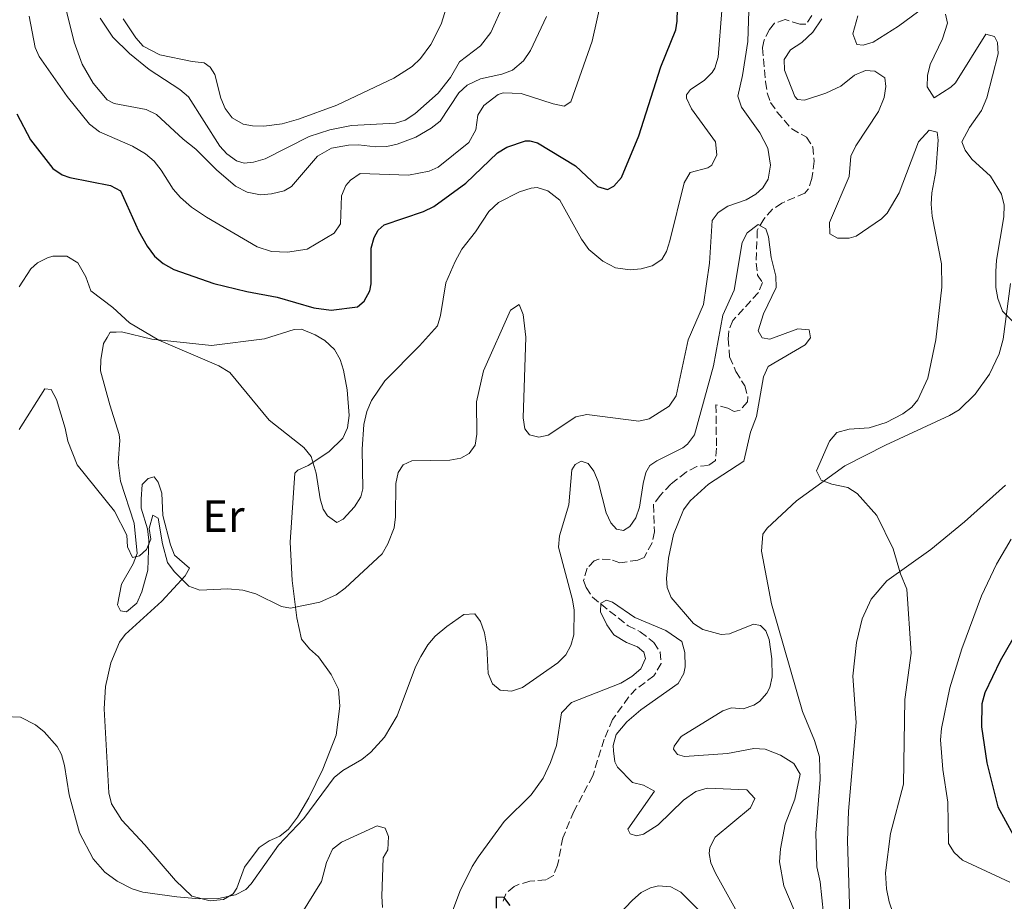
# Model space of a CAD drawing. Units: metres. Extents: x 625375 to 628853, y 4680975 to 4683349.
# Drawn here: x 626854 to 627072, y 4682277 to 4682472 of the extents above; entities that cross this region are included whole.
import ezdxf
from ezdxf.enums import TextEntityAlignment as Align

# ---------------------------------------------------------------- set-up
doc = ezdxf.new("R2010")
doc.units = ezdxf.units.M
doc.header["$MEASUREMENT"] = 0
doc.linetypes.add('DGN Style 3', pattern=[2.435890702152634, 1.739921930109024, -0.6959687720436097])
for name, color, linetype, lineweight in [('Barranco lineal', 142, 'DGN Style 3', 13), ('Curva de nivel directora', 30, 'Continuous', 30), ('Curva de nivel intermedia', 30, 'Continuous', 0), ('Etiqueta de uso rústico', 92, 'Continuous', 0), ('Línea de cambio de uso (parcela vista)', 92, 'Continuous', 0)]:
    doc.layers.add(name, color=color, linetype=linetype, lineweight=lineweight)
doc.styles.add('Style-Arial', font='arial.ttf')

msp = doc.modelspace()

# ---------------------------------------------------------------- linework, layer by layer
at = {"layer": 'Barranco lineal', "color": 142, "linetype": 'DGN Style 3', "lineweight": 13}
msp.add_polyline3d([(627029.2199999997, 4682472.609999999, 387.7899999999936), (627027.9100000003, 4682470.710000001, 387.7899999999936), (627026.5599999997, 4682470.689999999, 387.7899999999936), (627023.3200000003, 4682471.710000001, 387.6600000000035), (627020.9600000001, 4682470.91, 387.5200000000041), (627019.8600000005, 4682469.51, 387.3800000000047), (627018.6600000003, 4682467.210000001, 387.3800000000047), (627018.3099999997, 4682465.449999999, 387.3800000000047), (627018.9600000001, 4682457.930000001, 387.3800000000047), (627019.3600000005, 4682455.470000001, 387.3099999999977), (627020.1100000005, 4682453.380000001, 387.2400000000052), (627021.5, 4682451.310000001, 387.25), (627024.7699999996, 4682447.539999999, 387.1100000000006), (627028.0199999996, 4682445.699999999, 386.8300000000018), (627029.4199999999, 4682443.58, 386.6399999999995), (627029.7199999997, 4682440.350000001, 386.4199999999983), (627029.2400000002, 4682436.58, 386.1399999999995), (627028.4299999997, 4682434.189999999, 386.0299999999988), (627027.6799999997, 4682433.33, 386), (627022.5999999996, 4682431.100000001, 385.7299999999959), (627020.5300000003, 4682429.730000001, 385.4799999999959), (627018.5700000003, 4682427.58, 385.3300000000018), (627017.1500000004, 4682425.060000001, 385.1999999999971), (627016.8899999997, 4682417.84, 384.4900000000052), (627017.2000000002, 4682415.16, 384.4900000000052), (627018.2999999998, 4682413.560000001, 384.4900000000052), (627017.3700000001, 4682411.25, 384.2200000000012), (627011.7100000001, 4682405.119999999, 384.0800000000018), (627010.8200000003, 4682402.76, 383.9900000000052), (627010.7000000002, 4682401.07, 383.9400000000023), (627011.0300000003, 4682397.050000001, 383.8000000000029), (627012.4299999997, 4682393.84, 383.8000000000029), (627014.3600000005, 4682390.630000001, 383.8000000000029), (627015.0599999997, 4682388.180000001, 383.7100000000065), (627014.9500000002, 4682387.16, 383.6600000000035), (627013.3700000001, 4682385.25, 383.6600000000035), (627012.0300000003, 4682384.960000001, 383.5299999999988), (627010.6699999999, 4682385.75, 383.5299999999988), (627008.0099999999, 4682386.439999999, 383.3999999999942), (627008.1200000001, 4682376.84, 383.25), (627007.8899999997, 4682374.130000001, 383.1100000000006), (627006.2999999998, 4682373.039999999, 383.1100000000006), (627003.8099999997, 4682372.810000001, 382.8500000000058), (627001.4000000004, 4682371.57, 382.7400000000052), (626998.0199999996, 4682368.880000001, 382.5599999999977), (626995.6399999997, 4682366.430000001, 382.429999999993), (626994.1600000003, 4682364.369999999, 382.429999999993), (626994.4199999999, 4682358.34, 382.1499999999942), (626993.8600000005, 4682355.930000001, 381.9700000000012), (626992.0899999999, 4682352.66, 381.6000000000058), (626990.7599999999, 4682352.100000001, 381.320000000007), (626986.7300000006, 4682351.5, 380.9100000000035), (626984.5700000003, 4682352.27, 380.9100000000035), (626982.0700000003, 4682352.300000001, 380.7100000000065), (626981.0700000003, 4682351.949999999, 380.6399999999995), (626979.4900000002, 4682350.310000001, 380.5), (626978.7300000006, 4682347.609999999, 380.2200000000012), (626979.29, 4682346.01, 380.0899999999965), (626980.6900000004, 4682343.880000001, 379.8899999999995), (626988.5599999997, 4682337.550000001, 379.5399999999936), (626991.2699999996, 4682336.24, 379.3999999999942), (626994.2599999999, 4682333.869999999, 379.1199999999953), (626995.6399999997, 4682331.74, 378.8500000000058), (626995.9199999999, 4682329.230000001, 378.5299999999988), (626994.2800000003, 4682326.480000001, 378.0800000000018), (626990.3899999997, 4682323.59, 377.75), (626988.6799999997, 4682321.779999999, 377.5899999999965), (626985.1200000001, 4682316.789999999, 377.3300000000018), (626983.2999999998, 4682312.460000001, 377.0599999999977), (626980.7400000002, 4682304.350000001, 376.6399999999995), (626976.5599999997, 4682296.49, 376.2299999999959), (626974.1200000001, 4682290.630000001, 376.1100000000006), (626972.9800000006, 4682284.609999999, 376.0899999999965), (626972.0300000003, 4682282.310000001, 376.0899999999965), (626970.3399999999, 4682281.34, 375.679999999993), (626966.8499999996, 4682281.02, 375.4100000000035), (626964.4600000001, 4682280.359999999, 375.2200000000012), (626963.3700000001, 4682279.880000001, 375.1300000000047), (626961.5199999996, 4682278.25, 374.8600000000006), (626960.7400000002, 4682276.08, 374.4400000000023)], dxfattribs=at)
at = {"layer": 'Curva de nivel directora', "color": 30, "linetype": 'Continuous', "lineweight": 30, "flags": 128}
for points, elevation in [([(626853.3399999985, 4682450.850000001), (626856.3600000005, 4682445.080000001), (626861.2699999989, 4682438.789999999), (626863.360000001, 4682437.36), (626865.0899999987, 4682436.779999999), (626874.0699999997, 4682435.029999999), (626876.3000000004, 4682433.830000001), (626880.25, 4682424.939999999), (626882.1900000002, 4682421.560000002), (626883.7699999983, 4682419.350000001), (626885.6999999994, 4682417.76), (626888.0399999997, 4682416.41), (626896.9199999999, 4682413.300000001), (626904.2200000001, 4682411.510000001), (626910.9599999991, 4682410.279999999), (626919.0700000006, 4682407.920000001), (626922.8499999981, 4682407.380000002), (626928.730000001, 4682408.12), (626930.2099999986, 4682409.4), (626931.4199999999, 4682411.670000002), (626931.6999999994, 4682413.210000002), (626931.7499999986, 4682421.119999999), (626932.3599999987, 4682423.520000001), (626933.2399999994, 4682425.100000001), (626934.5999999985, 4682426.33), (626943.3200000002, 4682429.220000002), (626945.5599999997, 4682430.330000001), (626952.6499999998, 4682435.480000001), (626959.6500000004, 4682442.199999999), (626961.7600000004, 4682443.5), (626965.8499999985, 4682444.850000001), (626966.8200000008, 4682444.900000002), (626968.5599999998, 4682444.41), (626976.8999999993, 4682439.340000001), (626981.7899999998, 4682434.800000001), (626984.0400000006, 4682434.15), (626985.3999999998, 4682434.859999999), (626987.1200000007, 4682436.740000002), (626990.9099999993, 4682445.960000001), (626995.8099999989, 4682461.29), (626999.1599999995, 4682469.450000001), (626999.459999999, 4682471.380000002), (626999.7699999996, 4682484.810000001)], 400), ([(627077.6299999999, 4682341.470000001), (627070.8899999986, 4682329.780000002), (627067.5, 4682322.730000001), (627066.8499999996, 4682320.310000001), (627066.7400000001, 4682315.230000001), (627067.9099999992, 4682307.25), (627070.3399999987, 4682297.500000001), (627073.7599999986, 4682291.270000001)], 400), ([(626959.4400000002, 4682275.050000001), (626959.4600000003, 4682277.550000002), (626961.0400000006, 4682277.480000001), (626962.4399999998, 4682275.700000001)], 375)]:
    msp.add_lwpolyline(points, dxfattribs=dict(at, elevation=elevation))
at = {"layer": 'Curva de nivel intermedia', "color": 30, "linetype": 'Continuous', "lineweight": 0, "flags": 128}
for points, elevation in [([(626856.0499999997, 4682472.439999999), (626857.390000001, 4682465.529999998), (626858.2500000013, 4682463.53), (626864.4500000017, 4682454.679999999), (626869.4500000018, 4682448.599999999), (626871.5900000009, 4682446.869999999), (626878.9000000021, 4682443.699999999), (626881.8100000002, 4682442.039999999), (626883.7000000011, 4682440.38), (626885.3000000014, 4682438.38), (626887.9600000014, 4682434.220000001), (626889.5700000006, 4682432.310000001), (626891.9800000002, 4682430.239999999), (626895.2800000015, 4682427.970000001), (626906.5100000012, 4682421.430000001), (626909.6800000007, 4682420.409999998), (626913.2200000011, 4682420.270000001), (626917.5900000009, 4682420.909999999), (626923.5600000012, 4682424.449999998), (626924.9700000016, 4682426.539999997), (626925.1500000004, 4682432.73), (626926.1300000015, 4682434.98), (626927.1599999998, 4682436.199999998), (626929.280000001, 4682437.680000001), (626939.9600000007, 4682437.310000001), (626944.5700000018, 4682438.17), (626946.5600000012, 4682439.079999999), (626953.3600000006, 4682444.52), (626954.8700000015, 4682447.3), (626955.3200000008, 4682450.579999999), (626956.6399999995, 4682452.67), (626959.8100000012, 4682455.13), (626960.9300000012, 4682455.480000001), (626964.8899999995, 4682455.369999999), (626971.9800000018, 4682453.069999999), (626974.4500000017, 4682452.58), (626975.9300000013, 4682453.480000001), (626980.5899999995, 4682466.949999999), (626983.9300000012, 4682481.82)], 405.0000000000001), ([(626863.5199999998, 4682476.880000001), (626866.040000001, 4682466.739999999), (626867.7900000011, 4682461.88), (626870.2499999999, 4682457.619999998), (626873.35, 4682453.930000001), (626874.9000000012, 4682453.119999998), (626881.9700000011, 4682451.849999999), (626884.2000000018, 4682450.710000001), (626890.1000000006, 4682445.279999999), (626892.9500000003, 4682443.069999999), (626897.5000000012, 4682438.5), (626901.690000002, 4682434.869999998), (626904.2699999993, 4682433.5), (626907.2199999997, 4682432.970000001), (626909.7099999997, 4682433.130000002), (626912.4500000001, 4682433.789999999), (626914.0700000006, 4682434.800000001), (626919.8500000007, 4682441.46), (626922.9300000007, 4682443.23), (626926.7500000007, 4682443.909999999), (626928.900000001, 4682443.970000001), (626932.6900000018, 4682443.519999999), (626935.1799999997, 4682443.65), (626937.4999999997, 4682444.109999998), (626941.6100000001, 4682445.720000001), (626945.0200000011, 4682447.66), (626947.0000000015, 4682449.23), (626951.0899999996, 4682455.499999999), (626952.9300000013, 4682457.189999999), (626955.9500000011, 4682458.579999999), (626960.6600000006, 4682459.609999999), (626962.9900000019, 4682460.51), (626965.4000000014, 4682462.56), (626966.9500000004, 4682464.869999999), (626970.5400000003, 4682472.399999999)], 410.0000000000001), ([(626966.7800000005, 4682379.829999999), (626968.8500000003, 4682379.34), (626970.9100000013, 4682379.720000001), (626977.04, 4682383.77), (626979.4400000006, 4682384.319999999), (626990.9200000005, 4682382.869999999), (626993.2200000006, 4682383.329999999), (626997.6600000019, 4682386.17), (626999.2000000018, 4682388.470000001), (627001.890000001, 4682400.84), (627005.2200000011, 4682408.63), (627006.5900000014, 4682417.829999999), (627007.1700000003, 4682427.26), (627008.5200000004, 4682428.999999999), (627010.6100000002, 4682430.4), (627014.6700000016, 4682431.849999999), (627016.8200000018, 4682433.08), (627018.410000001, 4682434.48), (627019.5900000011, 4682436.399999999), (627020.0600000005, 4682439.499999999), (627019.4800000016, 4682443.279999999), (627017.7100000014, 4682446.690000001), (627013.6600000013, 4682452.31), (627012.87, 4682454.739999999), (627013.9000000004, 4682459.369999998), (627015.0300000014, 4682466.84), (627015.36, 4682475.91)], 390), ([(626853.8800000015, 4682412.579999999), (626856.4699999999, 4682416.59), (626857.8899999993, 4682417.900000001), (626860.1500000012, 4682419.01), (626861.3100000012, 4682419.329999999), (626864.4000000004, 4682419.369999999), (626866.8400000011, 4682417.859999998), (626868.6000000002, 4682414.789999999), (626869.6799999998, 4682411.709999999), (626874.5599999992, 4682407.999999999), (626878.2300000016, 4682404.619999999), (626884.7800000008, 4682400.769999999), (626898.0199999998, 4682395.100000001), (626900.4300000014, 4682393.58), (626909.1900000012, 4682383.07), (626916.850000001, 4682376.99), (626918.4400000003, 4682375.039999999), (626919.5700000012, 4682371.329999999), (626920.4699999999, 4682365.689999999), (626921.1400000004, 4682363.359999998), (626922.0700000002, 4682361.930000001), (626924.1500000012, 4682360.41), (626925.5300000003, 4682361.13), (626928.0700000017, 4682363.92), (626929.4599999997, 4682366.109999999), (626929.9, 4682367.899999999), (626929.7600000014, 4682376.680000001), (626930.1300000004, 4682382.09), (626930.7800000008, 4682384.960000001), (626931.7799999998, 4682387.439999999), (626934.7300000002, 4682391.760000001), (626942.4500000007, 4682399.55), (626946.3800000001, 4682403.949999999), (626947.0300000005, 4682406.199999999), (626948.2400000021, 4682413.449999998), (626950.3200000006, 4682418.189999999), (626951.7900000014, 4682420.9), (626954.8200000002, 4682424.73), (626957.7400000015, 4682429.230000001), (626959.9100000019, 4682431.24), (626964.560000001, 4682433.609999999), (626967.1000000002, 4682434.41), (626968.4400000013, 4682434.58), (626970.8100000005, 4682433.82), (626973.4800000016, 4682431.73), (626978.2900000017, 4682423.09), (626979.8899999999, 4682420.84), (626982.9800000011, 4682418.279999998), (626985.7599999995, 4682416.779999998), (626989.0300000019, 4682416.31), (626991.4800000016, 4682416.54), (626993.8700000009, 4682417.25), (626996.0500000003, 4682418.660000001), (626997.0600000005, 4682420.38), (626997.8099999994, 4682422.779999998), (627000.9499999997, 4682435.599999999), (627002.2900000009, 4682437.859999998), (627006.1900000012, 4682438.909999999), (627007.0899999999, 4682439.48), (627008.1900000018, 4682441.769999998), (627007.8699999999, 4682444.649999999), (627002.5900000003, 4682451.970000001), (627001.5199999998, 4682454.33), (627001.5100000009, 4682455.05), (627002.3500000013, 4682456.27), (627005.4200000003, 4682458.21), (627007.2000000017, 4682459.989999999), (627007.7900000017, 4682461), (627008.4600000001, 4682463.42), (627009.3099999994, 4682473.760000001)], 395.0000000000001), ([(626871.8099999999, 4682471.999999999), (626874.5700000004, 4682467.789999999), (626878.2400000006, 4682464.199999998), (626882.6100000005, 4682460.67), (626889.4299999999, 4682456.27), (626891.3000000007, 4682454.59), (626898.2800000012, 4682443.710000001), (626899.8100000002, 4682441.980000001), (626901.8999999999, 4682440.460000001), (626903.620000001, 4682439.970000001), (626905.6900000009, 4682440.17), (626908.2600000014, 4682440.900000001), (626918.0400000003, 4682445.829999999), (626922.6, 4682447.329999999), (626927.41, 4682448.25), (626937.1300000009, 4682448.76), (626939.2699999999, 4682449.470000001), (626941.3600000021, 4682450.880000001), (626946.5700000002, 4682455.430000001), (626949.2800000013, 4682458.92), (626951.2900000007, 4682462.380000001), (626955.9100000008, 4682465.929999998), (626958.1700000007, 4682468.829999999), (626960.900000002, 4682474.930000001)], 415), ([(627031.4300000009, 4682471.850000001), (627029.4100000004, 4682468.900000001), (627027.040000001, 4682466.619999999), (627024.4800000017, 4682465.039999999), (627023.0700000013, 4682462.92), (627023.1699999997, 4682460.539999999), (627025.4400000006, 4682454.699999998), (627026.0300000008, 4682454.050000001), (627027.5700000008, 4682453.9), (627032.3200000006, 4682455.439999999), (627035.6200000019, 4682456.949999999), (627038.6799999997, 4682459.41), (627041.0700000012, 4682460.470000001), (627043.1400000011, 4682460.329999999), (627045.4000000008, 4682458.82), (627045.5999999997, 4682456.930000001), (627045.2000000018, 4682454.470000001), (627044.0000000016, 4682451.34), (627038.920000001, 4682443.749999999), (627037.8500000003, 4682441.489999998), (627037.4700000006, 4682437.019999999), (627033.160000001, 4682426.800000002), (627033.19, 4682424.289999999), (627034.9300000012, 4682423.38), (627037.4600000014, 4682423.34), (627039.0599999997, 4682423.789999999), (627044.6000000006, 4682427.630000001), (627045.8600000013, 4682428.88), (627048.53, 4682433.369999998), (627052.8399999995, 4682444.649999999), (627055.2100000011, 4682447.269999999), (627056.9400000012, 4682446.779999999), (627057.14, 4682445.060000001), (627056.6500000005, 4682438.100000001), (627055.7699999998, 4682433.34), (627055.6400000001, 4682430.850000001), (627055.8500000003, 4682428.179999998), (627057.9400000002, 4682417.65), (627058.0099999994, 4682412.470000001), (627056.6200000015, 4682400.829999999), (627054.8600000001, 4682392.369999998), (627052.6800000007, 4682387.580000001), (627051.3399999996, 4682385.949999999), (627049.3400000016, 4682384.439999998), (627045.6800000002, 4682382.58), (627041.9299999997, 4682381.38), (627037.4800000016, 4682381.09), (627034.7400000012, 4682380.359999998), (627033.140000001, 4682378.439999999), (627030.2199999995, 4682371.859999998), (627031.29, 4682369.810000001), (627033.6100000002, 4682368.880000001), (627037.1600000019, 4682368.180000001), (627039.2499999995, 4682366.809999999)], 390), ([(627039.4300000007, 4682472.539999997), (627038.2900000007, 4682468.559999999), (627039.1800000003, 4682466.17), (627040.5599999994, 4682466.02), (627042.7900000003, 4682466.739999999), (627048.4100000015, 4682470.269999999), (627052.900000002, 4682473.579999999)], 395.0000000000001), ([(627058.8200000008, 4682472.88), (627059.240000001, 4682470.949999998), (627058.0900000001, 4682467.49), (627055.4300000002, 4682461.769999999), (627054.7800000019, 4682459.350000001), (627054.7400000016, 4682456.849999999), (627056.3100000008, 4682454.380000001), (627059.99, 4682456.730000001), (627061.0000000001, 4682457.73), (627067.7100000002, 4682468.499999999), (627069.6100000001, 4682468.009999999), (627070.3200000008, 4682466.65), (627070.4100000003, 4682464.130000001), (627067.9300000014, 4682454.380000001), (627066.7699999991, 4682451.619999998), (627064.0700000012, 4682447.800000001), (627062.4000000015, 4682444.67), (627063.1200000013, 4682442.79), (627064.6400000014, 4682440.81), (627068.7200000006, 4682437.029999999), (627071.1900000003, 4682433.109999999), (627071.7400000002, 4682430.670000001), (627071.6700000009, 4682428.029999998), (627070.0400000014, 4682418.46), (627069.9200000007, 4682415.970000001), (627069.9600000011, 4682412.439999999), (627070.4000000014, 4682409.98), (627071.3800000004, 4682407.17), (627075.7900000003, 4682402.720000001)], 395.0000000000001), ([(626850.5500000011, 4682317.460000001), (626854.1699999999, 4682317.349999999), (626857.4600000001, 4682315.680000001), (626859.3800000001, 4682314.07), (626862.2600000012, 4682310.880000001), (626863.2400000002, 4682309.060000001), (626863.8700000006, 4682306.630000002), (626864.9300000002, 4682300.130000002), (626867.190000002, 4682291.77), (626870.2000000007, 4682286.019999999), (626872.7700000011, 4682283.05), (626875.5499999993, 4682281.029999999), (626878.8500000008, 4682279.36), (626881.2300000013, 4682278.600000001), (626888.7500000005, 4682277.609999999), (626893.7599999994, 4682277.16), (626897.9800000016, 4682277.239999998), (626901.7500000002, 4682277.989999999), (626903.9699999997, 4682279.239999999), (626905.1600000011, 4682280.449999998), (626911.2300000018, 4682289.039999999), (626916.8100000009, 4682294.92), (626923.5499999999, 4682303.969999999), (626925.4800000011, 4682305.55), (626929.650000002, 4682307.999999999), (626931.6500000001, 4682309.56), (626934.7000000012, 4682312.91), (626937.4500000007, 4682317.609999998), (626941.57, 4682328.509999999), (626942.7500000001, 4682330.769999999), (626944.260000001, 4682333.369999998), (626945.8800000016, 4682335.269999999), (626948.5000000012, 4682337.380000001), (626952.2400000007, 4682340.029999999), (626954.6500000004, 4682340.239999999), (626955.8799999995, 4682338.539999999), (626956.7800000004, 4682335.970000001), (626957.3500000003, 4682332.880000001), (626957.6100000018, 4682327.039999999), (626958.5900000008, 4682324.740000002), (626960.2500000016, 4682323.289999999), (626962.7500000005, 4682323.130000002), (626965.2200000006, 4682323.88), (626973.0599999991, 4682329.34), (626974.8000000004, 4682331.130000001), (626975.9200000003, 4682333.17), (626976.5500000005, 4682335.590000001), (626976.6199999999, 4682341.02), (626976.28, 4682343.330000001), (626973.1799999999, 4682354.980000001), (626973.380000001, 4682357.449999998), (626975.4400000018, 4682364.310000001), (626976.1100000002, 4682372.06), (626976.8500000001, 4682373.28), (626978.2200000002, 4682373.990000002), (626979.7699999993, 4682373.499999999), (626981.0099999999, 4682371.8), (626981.9500000007, 4682369.480000001), (626983.7300000021, 4682362.550000001), (626984.7699999993, 4682360.329999999), (626986.020000001, 4682358.970000001), (626987.57, 4682358.65), (626988.9400000002, 4682359.529999999), (626990.2900000003, 4682361.439999998), (626991.0999999993, 4682363.81), (626991.8900000006, 4682369.039999997), (626992.5000000007, 4682371.460000001), (626993.3800000015, 4682373.019999999), (626994.9100000003, 4682374.08), (627000.6500000004, 4682376.92), (627001.7300000021, 4682377.789999999), (627003.2699999999, 4682379.82), (627007.49, 4682395.09), (627009.5500000007, 4682406.31), (627012.0499999997, 4682411.850000001), (627013.7800000019, 4682422.38), (627014.9100000008, 4682424.550000001), (627017.3200000002, 4682426.380000001), (627019.0599999992, 4682425.38), (627019.6100000013, 4682423.67), (627020.2000000014, 4682419.029999999), (627021.2899999999, 4682414.92), (627021.3000000011, 4682412.409999999), (627018.4900000015, 4682406.619999997), (627017.3499999993, 4682402.82), (627018.2300000022, 4682401.279999998), (627019.9600000001, 4682400.960000001), (627026.1200000001, 4682403.300000001), (627028.6000000011, 4682403.029999998), (627028.9000000008, 4682401.269999999), (627027.7200000006, 4682399.710000001), (627019.5399999998, 4682394.930000001), (627018.5099999993, 4682392.65), (627016.9500000014, 4682383.880000002), (627015.6300000004, 4682380.42), (627014.1799999998, 4682374.029999998), (627006.3400000011, 4682368.880000001), (627002.2700000008, 4682365.24)], 385), ([(626853.8800000015, 4682381), (626859.5499999999, 4682390.02), (626860.9699999993, 4682389.880000001), (626862.1000000003, 4682387.659999999), (626864.0200000004, 4682381.329999999), (626864.5900000003, 4682378.42), (626866.6600000003, 4682373.210000001), (626874.9800000016, 4682362.92), (626877.6399999993, 4682357.619999998), (626877.8499999995, 4682355.05), (626878.92, 4682352.649999999), (626880.4700000013, 4682353.019999998), (626881.9900000012, 4682354.42), (626882.9700000002, 4682356.730000001), (626882.6100000005, 4682359.08), (626883.4200000018, 4682362.02), (626884.6399999999, 4682361.349999999), (626885.5899999999, 4682355.680000001), (626886.6800000007, 4682351.569999999), (626888.1500000014, 4682349.550000002), (626891.4100000003, 4682346.310000001), (626893.7999999997, 4682345.439999999), (626900.0200000001, 4682345.749999999), (626903.3000000014, 4682345.460000001), (626906.2300000017, 4682344.63), (626911.9000000001, 4682341.8), (626913.8499999992, 4682341.489999999), (626920.3700000015, 4682342.800000001), (626923.9600000011, 4682344.399999999), (626925.9600000017, 4682345.91), (626934.1500000014, 4682353.51), (626935.3800000007, 4682355.680000001), (626936.8100000012, 4682359.23), (626937.1100000008, 4682361.710000001), (626937.1700000011, 4682369.039999997), (626937.6800000007, 4682371.449999999), (626938.8200000006, 4682373.199999999), (626940.7100000017, 4682374.09), (626949.1400000005, 4682374.220000001), (626951.5600000012, 4682374.67), (626953.4200000009, 4682375.66), (626954.770000001, 4682377.569999999), (626955.0700000004, 4682379.99), (626955.0599999992, 4682387.130000002), (626956.5500000002, 4682393.96), (626962.5400000004, 4682407.429999999), (626964.4400000003, 4682408.699999998), (626965.320000001, 4682406.470000001), (626965.9300000012, 4682401.41), (626965.3400000011, 4682383.59), (626965.7400000012, 4682381.17), (626966.7800000005, 4682379.829999999)], 390), ([(627002.2700000008, 4682365.24), (627000.7900000011, 4682363.230000001), (626998.6000000006, 4682357.789999999), (626997.4900000019, 4682352.56), (626997.0300000014, 4682348.039999999), (626997.2300000006, 4682346.06), (626998.1300000012, 4682343.840000001), (627003.0399999997, 4682338.069999999), (627005.1299999995, 4682336.739999999), (627009.1799999997, 4682335.659999999), (627010.9900000002, 4682335.779999998), (627016.2899999998, 4682337.929999999), (627017.8400000011, 4682337.609999998), (627019.0700000003, 4682336.42), (627019.7800000012, 4682334.539999997), (627020.3700000013, 4682330.250000001), (627020.4299999994, 4682326.29), (627019.8900000007, 4682323.88), (627019.2800000005, 4682322.66), (627017.6100000008, 4682320.809999999), (627016.3900000004, 4682320.029999999), (627014.0099999999, 4682319.210000001), (627011.4100000004, 4682319.439999999), (627009.5300000006, 4682318.719999999), (627000.3200000017, 4682313.070000002), (626998.7400000015, 4682310.939999999), (626998.650000002, 4682310.289999999), (626999.5300000004, 4682309.099999999), (627001.0700000004, 4682308.609999999), (627010.540000001, 4682309.269999999), (627016.3700000005, 4682310.399999999), (627018.8600000005, 4682310.279999999), (627022.2700000012, 4682308.9), (627025.2000000015, 4682307.080000001), (627026.6500000021, 4682304.699999998), (627025.4899999998, 4682299.180000001), (627023.3399999996, 4682293.630000002), (627022.2700000012, 4682288.24), (627022.0900000001, 4682285.359999999), (627022.990000001, 4682279.99), (627028.6100000001, 4682266.779999998)], 385), ([(627039.2499999995, 4682366.809999999), (627043.6100000005, 4682361.99), (627047.1800000002, 4682354.569999999), (627048.8200000006, 4682349.09), (627050.2500000012, 4682345.67), (627051.1600000008, 4682331.48), (627049.7599999994, 4682321.23), (627049.5300000014, 4682302.539999999), (627046.6100000001, 4682291.58), (627045.5400000017, 4682282.88), (627045.7699999996, 4682279.349999999), (627046.3200000017, 4682276.439999999), (627047.2300000014, 4682273.869999998), (627049.2200000007, 4682272.119999998), (627051.2200000011, 4682271.689999999), (627057.2300000016, 4682272.130000002), (627059.7199999995, 4682271.92), (627063.9700000007, 4682270.859999999), (627068.8099999998, 4682269.039999999), (627071.5900000005, 4682267.189999999), (627075.6100000015, 4682263.119999999)], 390), ([(627073.2900000014, 4682356.76), (627070.0500000004, 4682351.179999999), (627066.72, 4682344.199999998), (627062.4200000018, 4682332.479999999), (627059.7199999995, 4682323.859999998), (627057.8700000008, 4682314.859999999), (627057.7200000011, 4682312.359999998), (627058.1900000006, 4682305.739999999), (627059.3200000015, 4682298.529999998), (627059.4700000013, 4682289.409999999), (627060.7099999995, 4682287.369999998), (627062.5700000015, 4682285.71), (627073.0299999999, 4682280.849999999)], 395.0000000000001), ([(626949.4800000002, 4682273.819999998), (626951.3800000001, 4682278.75), (626954.0500000013, 4682284.3), (626955.4300000003, 4682286.380000001), (626961.120000001, 4682294.220000001), (626967.1100000015, 4682300.189999999), (626969.7900000013, 4682303.810000001), (626971.4200000007, 4682307.279999999), (626972.7300000006, 4682311.090000001), (626973.8200000013, 4682318.33), (626976.0300000019, 4682320.599999999), (626986.9700000009, 4682324.899999999), (626989.3600000005, 4682326.319999998), (626991.4000000011, 4682328.069999999), (626992.4000000001, 4682330.319999999), (626992.0300000014, 4682331.689999999), (626990.6400000011, 4682332.880000001), (626988.2100000015, 4682333.869999999), (626985.4300000009, 4682335.55), (626983.8500000006, 4682337.759999999), (626982.4300000013, 4682340.66), (626982.5699999998, 4682342.56), (626983.7700000001, 4682343.269999999), (626985.1500000015, 4682342.77), (626990.0599999999, 4682339.430000001), (626996.9300000009, 4682336.489999999), (627000.4300000012, 4682334.06), (627001.1200000019, 4682331.63), (627001.1900000012, 4682328.470000002), (627000.8800000005, 4682327.01), (626999.66, 4682324.789999999), (626991.3699999999, 4682318.949999999), (626988.3099999998, 4682316.320000002), (626985.9500000017, 4682313.529999999), (626985.3000000013, 4682311.07), (626985.3100000002, 4682309.91), (626985.6600000011, 4682307.449999999), (626986.2300000011, 4682306.31), (626989.5500000003, 4682302.92), (626991.9700000011, 4682302.269999999), (626994.4000000006, 4682300.930000001), (626988.5100000009, 4682292.579999999), (626989.0400000007, 4682291.550000001), (626990.4199999998, 4682291.060000001), (626991.9700000011, 4682291.430000001), (626995.2000000009, 4682293.539999997), (627000.8, 4682298.96), (627003.5200000004, 4682300.9), (627006.0900000007, 4682301.619999998), (627014.8700000005, 4682301.24), (627016.6100000017, 4682299.32), (627015.6200000015, 4682297.3), (627007.8099999997, 4682290.810000001), (627006.6300000015, 4682288.529999998), (627006.4900000008, 4682287.179999999), (627006.8600000017, 4682285.119999997), (627007.9300000002, 4682282.849999999), (627012.7100000012, 4682274.199999999)], 380.0000000000001), ([(626916.0199999996, 4682273.380000001), (626920.7699999993, 4682280.96), (626921.8600000001, 4682285.180000001), (626923.1900000002, 4682288.119999999), (626925.1600000014, 4682289.689999999), (626933.0899999996, 4682293.27), (626934.8200000019, 4682292.78), (626935.5300000005, 4682290.9), (626935.4099999998, 4682287.970000001), (626934.4000000019, 4682286.230000001), (626934.1, 4682277.71), (626934.2300000018, 4682275.220000001)], 380.0000000000001), ([(627004.2700000012, 4682274.579999999), (627000.2500000001, 4682278.649999999), (626998.0100000005, 4682279.769999999), (626995.3200000017, 4682279.979999999), (626993.5300000012, 4682279.579999999), (626991.4800000016, 4682278.509999998), (626989.5700000004, 4682276.880000001), (626979.4500000018, 4682266.279999999)], 380.0000000000001)]:
    msp.add_lwpolyline(points, dxfattribs=dict(at, elevation=elevation))
at = {"layer": 'Línea de cambio de uso (parcela vista)', "color": 92, "linetype": 'Continuous', "lineweight": 0, "extrusion": (0.03162343491891757, -0.06179746243631357, 0.9975876061782051), "elevation": -269142.3286451804, "flags": 128}
msp.add_lwpolyline([(2691098.546143592, 3873422.781718313), (2691099.666463512, 3873423.501984427), (2691100.877569908, 3873422.925771536)], dxfattribs=at)
at = {"layer": 'Línea de cambio de uso (parcela vista)', "color": 92, "linetype": 'Continuous', "lineweight": 0}
for points in [[(626876.8799999999, 4682471.880000001, 416.3800000000047), (626879.6500000004, 4682467.689999999, 416.5200000000041), (626881.2999999998, 4682465.82, 416.429999999993), (626884.9699999997, 4682463.880000001, 416.429999999993), (626892.1399999997, 4682462.439999999, 416.679999999993), (626894.7699999996, 4682462.16, 417.1000000000058), (626896.0999999996, 4682461.189999999, 417.1000000000058), (626897.1100000005, 4682459.57, 417.1699999999983), (626898.5, 4682454.34, 417.3699999999953), (626899.4600000001, 4682452.060000001, 417.4700000000012), (626900.9600000001, 4682450.01, 417.570000000007), (626903.4400000004, 4682448.539999999, 417.9100000000035), (626905.4900000002, 4682448.210000001, 418.1999999999971), (626908, 4682448.15, 418.1999999999971), (626912.0499999998, 4682448.630000001, 418.1300000000047), (626915.6399999997, 4682449.680000001, 418.5399999999936), (626924.1299999999, 4682452.77, 419.0200000000041), (626936.7300000006, 4682458.74, 419.6699999999983), (626940.8200000003, 4682461.32, 419.8899999999995), (626942.6100000005, 4682463.07, 419.9900000000052), (626944.9199999999, 4682466.220000001, 420.1300000000047), (626947.1799999997, 4682470.720000001, 420.2899999999936), (626948.4100000003, 4682474.480000001, 420.3999999999942)], [(627032.1900000004, 4682270.279999999, 386.1999999999971), (627031.0599999997, 4682280.91, 386.4199999999983), (627030.3499999996, 4682284.189999999, 386.3600000000006), (627030.1299999999, 4682291.689999999, 386.5299999999988), (627031.04, 4682303.560000001, 386.6300000000047), (627030.8799999999, 4682308.550000001, 386.8000000000029), (627029.7999999998, 4682312.189999999, 386.8800000000047), (627027.1900000004, 4682318.600000001, 386.9700000000012), (627020.2599999999, 4682342.449999999, 387.4600000000065), (627018.1100000005, 4682354.109999999, 388.0800000000018), (627018.3799999999, 4682357.850000001, 388.3500000000058), (627019.3399999999, 4682359.17, 388.6300000000047), (627025.8200000003, 4682365.180000001, 389.3800000000047), (627036.5499999998, 4682372.980000001, 390.320000000007), (627045.54, 4682377.52, 391), (627059.6600000003, 4682384.09, 392.4100000000035), (627061.7800000003, 4682385.359999999, 392.6199999999953), (627065.3799999999, 4682388.82, 393), (627068.5099999999, 4682393.26, 393.4700000000012), (627070.6699999999, 4682397.75, 393.9700000000012), (627071.54, 4682401.01, 394.3399999999965), (627073.1600000003, 4682413.32, 395.7599999999948)], [(626875.3499999996, 4682402.57, 395.2700000000041), (626876.5099999999, 4682402.609999999, 395.2400000000052), (626883.2199999997, 4682401.029999999, 395.5200000000041), (626896.3700000001, 4682399.600000001, 395.929999999993), (626908.1600000003, 4682401.09, 397.3099999999977), (626914.7000000002, 4682403.16, 398.6199999999953), (626916.3399999999, 4682403.189999999, 398.6199999999953), (626919.3099999997, 4682401.92, 398.6199999999953), (626921.4699999997, 4682400.689999999, 398.320000000007), (626923.6299999999, 4682398.710000001, 397.7200000000012), (626924.8600000005, 4682396.470000001, 397.3500000000058), (626925.6100000005, 4682394.130000001, 396.9900000000052), (626926.4299999997, 4682389.76, 396.179999999993), (626926.8399999999, 4682384.119999999, 395.2700000000041), (626926.5199999996, 4682381.359999999, 395.179999999993), (626925.4900000002, 4682379.08, 395.1900000000023), (626922.3399999999, 4682376.039999999, 395.0399999999936), (626917.79, 4682373.01, 394.8999999999942), (626915.4800000006, 4682371.980000001, 394.6300000000047), (626914.8600000005, 4682371.33, 394.4900000000052), (626913.8300000001, 4682356.039999999, 391.9900000000052), (626914.2800000003, 4682347.550000001, 390.4799999999959), (626915.25, 4682339.350000001, 388.8800000000047), (626916.2999999998, 4682334.58, 387.8099999999977), (626918.0599999997, 4682332.430000001, 387.4799999999959), (626920.0800000001, 4682330.710000001, 387.2599999999948), (626922.9100000003, 4682326.75, 386.1600000000035), (626924.5300000003, 4682323.560000001, 385.8699999999953), (626924.8099999997, 4682319.75, 385.75), (626923.9600000001, 4682313.380000001, 385.4700000000012), (626921.0599999997, 4682305.810000001, 385.320000000007), (626917.9400000004, 4682299.5, 384.7799999999988), (626915.4100000003, 4682295.189999999, 384.7799999999988), (626913.4600000001, 4682292.539999999, 384.7799999999988), (626911.4900000002, 4682291.029999999, 384.7599999999948), (626909.1699999999, 4682289.970000001, 384.7299999999959), (626906.9500000002, 4682288.5, 384.7100000000065), (626903.7400000002, 4682284.180000001, 384.9199999999983), (626902.0199999996, 4682279.52, 384.9900000000052), (626901.2100000001, 4682278.230000001, 384.9900000000052), (626899.0300000003, 4682276.980000001, 384.9199999999983), (626896.0999999996, 4682276.710000001, 384.9600000000065), (626892.0199999996, 4682277.76, 385.1300000000047), (626888.4100000003, 4682281.199999999, 385.570000000007), (626881.6699999999, 4682289.09, 385.75), (626876.5899999999, 4682294.57, 386.3300000000018), (626874.3099999997, 4682298.17, 386.570000000007), (626873.6699999999, 4682300.609999999, 386.6300000000047), (626872.6699999999, 4682319.15, 386.8500000000058), (626872.9800000006, 4682324.109999999, 386.9400000000023), (626874.1600000003, 4682329.34, 387.2599999999948), (626876.0800000001, 4682333.960000001, 387.8300000000018), (626877.3399999999, 4682335.630000001, 388.0899999999965), (626885.4299999997, 4682342.980000001, 389.4600000000065), (626890.5999999996, 4682348.630000001, 390.5599999999977), (626891.5599999997, 4682350.289999999, 390.5), (626888.2300000006, 4682353.189999999, 390.5), (626887.2999999998, 4682355.51, 390.6900000000023), (626885.6600000003, 4682361.970000001, 390.9900000000052), (626885.3899999997, 4682366.930000001, 391.3899999999995), (626884.6100000005, 4682369.34, 391.4900000000052), (626883.6900000004, 4682370.52, 391.5299999999988), (626882.3899999997, 4682370.17, 391.5299999999988), (626881.0899999999, 4682368.84, 391.25), (626880.8200000003, 4682365.550000001, 391.1100000000006), (626880.8499999996, 4682363.58, 391.179999999993), (626882.2300000006, 4682359.01, 391.179999999993), (626882.5499999998, 4682356.539999999, 390.8800000000047), (626882.3099999997, 4682349.869999999, 389.7700000000041), (626881, 4682345.07, 388.9900000000052), (626879.8600000005, 4682342.560000001, 388.8399999999965), (626877.6100000005, 4682340.640000001, 388.8399999999965), (626876.2800000003, 4682340.859999999, 388.8399999999965), (626875.5999999996, 4682342.17, 388.8399999999965), (626876.5099999999, 4682346.779999999, 389.6000000000058), (626879.0800000001, 4682351.26, 390.179999999993), (626879.9800000006, 4682353.529999999, 390.4799999999959), (626879.2599999999, 4682360.27, 391.179999999993)], [(626879.2599999999, 4682360.27, 391.179999999993), (626876.2400000002, 4682369.550000001, 391.5099999999948), (626875.7699999996, 4682373.680000001, 391.8699999999953), (626876.1600000003, 4682378.58, 392.9700000000012), (626876, 4682379.92, 393.179999999993), (626873.9299999997, 4682386.449999999, 393.320000000007), (626871.8399999999, 4682393.960000001, 394.070000000007), (626871.8899999997, 4682396.390000001, 394.6499999999942), (626872.5300000003, 4682400, 395.1900000000023), (626873.3399999999, 4682401.380000001, 395.2599999999948)], [(627072.0800000001, 4682368.65, 392.679999999993), (627063.0199999996, 4682360.560000001, 391.6399999999995), (627055.5199999996, 4682354.480000001, 390.6199999999953), (627045.8399999999, 4682347.52, 388.8800000000047), (627042.3399999999, 4682343.449999999, 388.2299999999959), (627040.3899999997, 4682339.119999999, 387.7400000000052), (627039.0999999996, 4682333.880000001, 387.179999999993), (627038.2599999999, 4682326.42, 387.0399999999936), (627039.0499999998, 4682316.16, 387.1100000000006), (627037.3099999997, 4682296.52, 386.8899999999995), (627037.0999999996, 4682290, 386.8300000000018), (627037.7599999999, 4682268.980000001, 386.5200000000041), (627038.7100000001, 4682253.140000001, 385.8099999999977), (627037.0700000003, 4682253.109999999, 385.7400000000052)]]:
    msp.add_polyline3d(points, dxfattribs=at)

# ---------------------------------------------------------------- texts
at = {"layer": 'Etiqueta de uso rústico', "color": 92, "linetype": 'Continuous', "lineweight": 0, "style": 'Style-Arial'}
msp.add_text('Er', height=7.000000000000002, dxfattribs=at).set_placement((626899.0654566094, 4682361.85001, 391.679999999993), align=Align.MIDDLE_CENTER)

doc.saveas('drawing.dxf')
